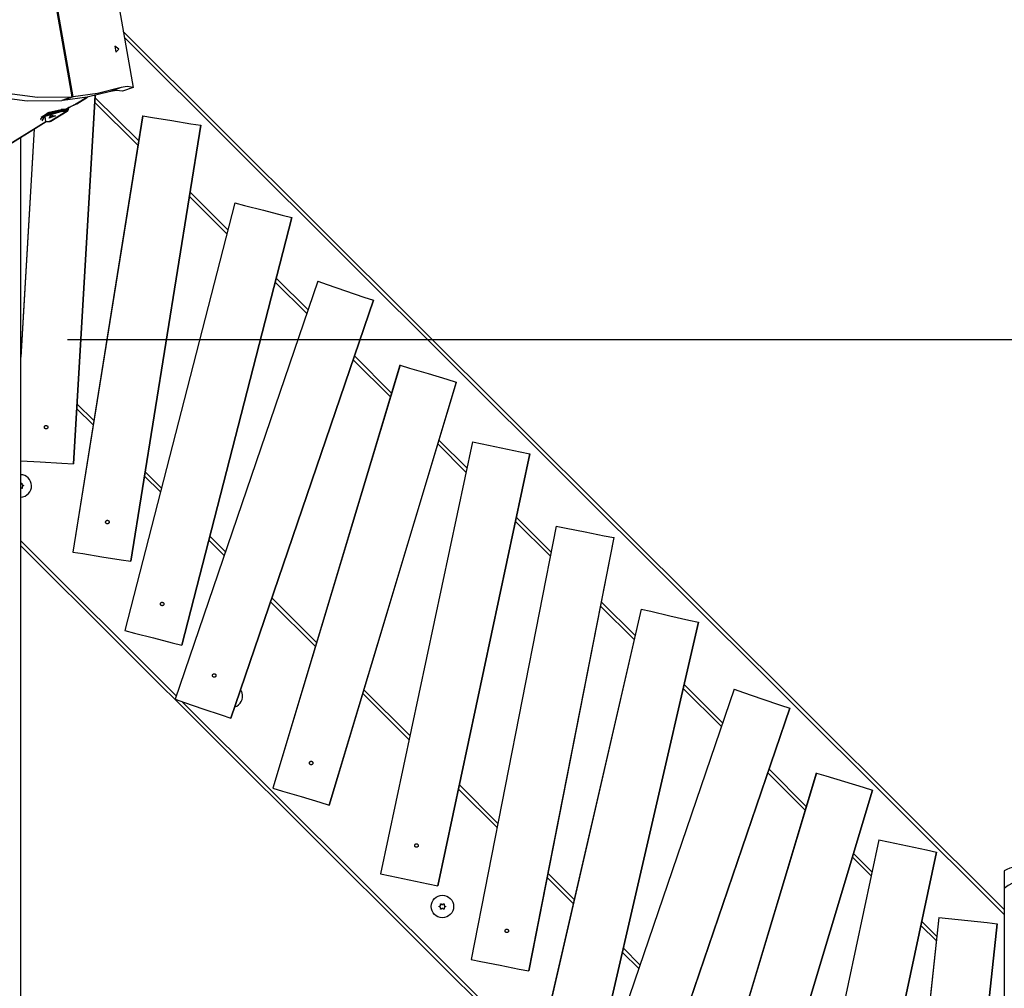
# Model space of a CAD drawing. Units: inches. Extents: x 135 to 295, y 33 to 270.
# Drawn here: x 200 to 214, y 228 to 242 of the extents above; entities that cross this region are included whole.
import ezdxf

# ---------------------------------------------------------------- set-up
doc = ezdxf.new("R2010")
doc.units = ezdxf.units.IN
doc.header["$MEASUREMENT"] = 0
doc.layers.add('Ebene 1', color=7, linetype='Continuous')

msp = doc.modelspace()

# ---------------------------------------------------------------- linework, layer by layer
at = {"layer": 'Ebene 1', "color": 7, "lineweight": 25, "true_color": 0xffffff}
for points in [[(200.381, 241.148), (197.935, 255.023)], [(200.395, 241.149), (197.949, 255.024)], [(198.979, 254.157), (201.249, 241.283)], [(201.109, 242.078), (213.679, 229.554)], [(213.679, 229.483), (201.124, 241.992)], [(201.047, 241.827), (200.986, 241.869), (201.001, 241.785), (201.047, 241.827)], [(200.928, 241.226), (200.591, 241.143), (200.244, 241.096)], [(201.079, 241.28), (200.742, 241.197), (200.395, 241.149)], [(201.079, 241.28), (200.928, 241.226)], [(201.098, 241.23), (201.011, 241.239), (200.928, 241.226)], [(201.249, 241.283), (201.162, 241.293), (201.079, 241.28)], [(201.249, 241.283), (201.098, 241.23)], [(199.23, 241.158), (199.735, 241.092), (200.231, 241.095)], [(199.38, 241.211), (199.886, 241.145), (200.381, 241.148)], [(200.381, 241.148), (200.231, 241.095)], [(200.395, 241.149), (200.244, 241.096)], [(200.244, 241.096), (200.244, 241.1)], [(200.396, 235.912), (200.706, 241.167)], [(200.705, 241.167), (200.396, 235.912)], [(200.432, 241.046), (200.589, 241.143)], [(200.444, 241.05), (200.599, 241.145)], [(200.704, 241.14), (201.328, 240.519)], [(200.233, 240.961), (200.029, 240.913), (199.928, 240.829)], [(199.937, 240.856), (200.052, 240.929), (200.224, 240.966)], [(199.953, 240.804), (200, 240.888), (200.236, 240.952)], [(200.001, 240.884), (200.02, 240.894), (200.041, 240.903), (200.07, 240.915), (200.101, 240.925), (200.133, 240.934), (200.164, 240.941), (200.191, 240.945), (200.216, 240.947), (200.222, 240.947), (200.226, 240.947)], [(200.075, 240.8), (200.308, 240.944)], [(200.233, 240.961), (200.229, 240.966), (200.224, 240.966)], [(200.283, 240.967), (200.226, 240.967)], [(200.232, 240.939), (200.236, 240.944), (200.236, 240.952)], [(200.29, 240.961), (200.233, 240.961)], [(200.233, 240.961), (200.236, 240.952)], [(200.236, 240.952), (200.292, 240.952)], [(200.281, 240.967), (200.326, 240.994)], [(200.291, 240.97), (200.288, 240.968), (200.283, 240.967)], [(200.283, 240.967), (200.287, 240.965), (200.29, 240.961)], [(200.292, 240.952), (200.292, 240.944), (200.289, 240.939)], [(200.309, 240.944), (200.299, 240.94), (200.289, 240.939)], [(200.317, 240.985), (200.307, 240.967), (200.29, 240.961)], [(200.292, 240.969), (200.338, 240.997)], [(200.292, 240.952), (200.316, 240.962), (200.326, 240.99)], [(200.292, 240.969), (200.292, 240.969), (200.292, 240.969)], [(200.309, 240.945), (200.315, 240.95), (200.321, 240.956), (200.325, 240.965), (200.328, 240.975), (200.329, 240.991)], [(200.326, 240.994), (200.358, 241.012), (200.396, 241.029)], [(200.337, 240.997), (200.332, 240.995), (200.326, 240.994)], [(200.338, 240.997), (200.366, 241.013), (200.401, 241.028)], [(200.396, 241.029), (200.416, 241.037), (200.432, 241.046)], [(200.401, 241.028), (200.399, 241.028), (200.396, 241.029)], [(200.401, 241.028), (200.424, 241.038), (200.444, 241.05)], [(200.444, 241.05), (200.438, 241.047), (200.432, 241.046)], [(201.318, 240.458), (200.7, 241.073)], [(199.928, 240.829), (199.931, 240.82)], [(200.232, 240.939), (199.988, 240.867), (199.999, 240.795)], [(200.052, 240.845), (200.071, 240.878), (200.139, 240.878), (200.052, 240.845)], [(200.053, 240.794), (200.066, 240.795), (200.077, 240.803)], [(200.055, 240.795), (200.289, 240.939)], [(200.063, 240.875), (200.083, 240.88), (200.103, 240.887)], [(200.289, 240.939), (200.232, 240.939)], [(201.385, 240.876), (200.388, 234.655)], [(201.386, 240.876), (200.388, 234.655)], [(201.385, 240.876), (201.386, 240.876)], [(201.386, 240.876), (201.526, 240.853), (201.8, 240.809), (202.074, 240.765), (202.214, 240.743)], [(199.322, 240.377), (200.001, 240.794)], [(199.333, 240.379), (200.008, 240.794)], [(199.836, 240.689), (199.645, 237.445)], [(199.837, 240.689), (199.645, 237.436)], [(199.999, 240.795), (199.997, 240.794), (199.996, 240.794)], [(199.996, 240.794), (200.053, 240.794)], [(199.999, 240.795), (200.055, 240.795)], [(200.055, 240.795), (200.054, 240.794), (200.053, 240.794)], [(200.055, 240.795), (200.066, 240.796), (200.075, 240.8)], [(201.217, 234.522), (202.214, 240.743)], [(202.214, 240.743), (201.217, 234.522)], [(202.214, 240.743), (202.214, 240.743)], [(199.645, 209.688), (199.645, 240.572)], [(202.586, 239.194), (202.052, 239.727)], [(202.062, 239.788), (202.601, 239.25)], [(202.7, 239.636), (201.132, 233.534)], [(202.7, 239.636), (201.132, 233.534)], [(202.7, 239.636), (202.7, 239.636)], [(202.7, 239.636), (202.838, 239.6), (203.107, 239.531), (203.375, 239.462), (203.513, 239.427)], [(203.513, 239.427), (201.944, 233.325)], [(201.945, 233.325), (203.514, 239.426)], [(203.513, 239.427), (203.513, 239.426)], [(203.291, 238.563), (203.745, 238.111)], [(203.884, 238.517), (201.847, 232.555)], [(203.884, 238.517), (201.847, 232.555)], [(203.727, 238.058), (203.277, 238.506)], [(203.884, 238.517), (203.884, 238.517)], [(203.884, 238.517), (204.019, 238.471), (204.281, 238.381), (204.543, 238.292), (204.678, 238.245)], [(204.678, 238.245), (202.641, 232.284)], [(202.642, 232.284), (204.678, 238.245)], [(204.678, 238.245), (204.678, 238.245)], [(200.314, 237.688), (286.979, 237.688)], [(199.645, 237.568), (199.652, 237.562)], [(199.648, 237.495), (199.645, 237.498)], [(204.407, 237.451), (204.937, 236.923)], [(205.056, 237.32), (203.243, 231.287)], [(205.057, 237.32), (203.244, 231.286)], [(204.92, 236.869), (204.389, 237.398)], [(205.056, 237.32), (205.057, 237.32)], [(205.057, 237.32), (205.193, 237.279), (205.458, 237.199), (205.724, 237.12), (205.86, 237.079)], [(205.86, 237.079), (204.047, 231.045)], [(204.048, 231.045), (205.861, 237.078)], [(205.86, 237.079), (205.861, 237.079)], [(200.447, 236.77), (200.689, 236.529)], [(200.679, 236.468), (200.443, 236.703)], [(200.031, 236.434), (200.031, 236.432), (200.031, 236.43), (200.03, 236.428), (200.03, 236.427), (200.03, 236.426), (200.029, 236.425), (200.028, 236.423), (200.026, 236.421), (200.026, 236.42), (200.025, 236.419), (200.024, 236.418), (200.023, 236.417), (200.021, 236.416), (200.019, 236.414), (200.018, 236.414), (200.017, 236.413), (200.016, 236.413), (200.015, 236.412), (200.014, 236.412), (200.012, 236.412), (200.012, 236.412), (200.011, 236.412), (200.011, 236.411), (200.01, 236.411), (200.007, 236.411), (200.005, 236.411), (200.004, 236.411), (200.003, 236.411), (200.001, 236.412), (200, 236.412), (199.998, 236.413), (199.996, 236.414), (199.995, 236.414), (199.994, 236.415), (199.993, 236.415), (199.992, 236.416), (199.99, 236.418), (199.988, 236.419), (199.986, 236.421), (199.985, 236.423), (199.984, 236.425), (199.984, 236.426), (199.983, 236.427), (199.983, 236.428), (199.982, 236.43), (199.982, 236.433), (199.982, 236.434), (199.982, 236.435), (199.982, 236.436), (199.982, 236.438), (199.982, 236.44), (199.982, 236.442), (199.983, 236.444), (199.983, 236.445), (199.983, 236.446), (199.984, 236.447), (199.984, 236.448), (199.985, 236.449), (199.986, 236.45), (199.986, 236.45), (199.986, 236.451), (199.987, 236.451), (199.988, 236.453), (199.99, 236.455), (199.991, 236.456), (199.992, 236.456), (199.992, 236.457), (199.993, 236.457), (199.993, 236.457), (199.994, 236.458), (199.996, 236.459), (199.998, 236.459), (200, 236.46), (200.001, 236.46), (200.002, 236.461), (200.003, 236.461), (200.006, 236.461), (200.008, 236.461), (200.009, 236.461), (200.011, 236.461), (200.012, 236.461), (200.013, 236.46), (200.014, 236.46), (200.015, 236.459), (200.016, 236.459), (200.018, 236.458), (200.02, 236.457), (200.022, 236.456), (200.023, 236.455), (200.024, 236.454), (200.024, 236.454), (200.025, 236.453), (200.027, 236.451), (200.028, 236.449), (200.028, 236.448), (200.029, 236.447), (200.03, 236.446), (200.03, 236.444), (200.031, 236.443), (200.031, 236.442), (200.031, 236.441), (200.031, 236.439), (200.031, 236.437), (200.031, 236.434)], [(206.09, 236.228), (204.777, 230.066)], [(206.09, 236.228), (204.777, 230.066)], [(205.998, 235.796), (205.596, 236.196)], [(205.612, 236.25), (206.01, 235.854)], [(206.09, 236.228), (206.09, 236.228)], [(206.09, 236.228), (206.229, 236.198), (206.5, 236.141), (206.772, 236.083), (206.911, 236.053)], [(205.598, 229.891), (206.911, 236.053)], [(206.911, 236.053), (205.598, 229.892)], [(206.911, 236.053), (206.911, 236.053)], [(199.645, 235.956), (199.924, 235.94), (200.233, 235.922), (200.396, 235.912)], [(200.396, 235.912), (200.396, 235.912)], [(201.422, 235.799), (201.655, 235.567)], [(199.645, 235.632), (199.646, 235.633), (199.647, 235.634), (199.648, 235.634), (199.649, 235.635), (199.649, 235.636), (199.65, 235.637)], [(199.65, 235.637), (199.65, 235.638), (199.651, 235.638), (199.652, 235.639), (199.652, 235.639), (199.653, 235.639), (199.654, 235.639), (199.654, 235.639), (199.654, 235.639), (199.655, 235.639), (199.655, 235.639), (199.656, 235.639), (199.656, 235.639), (199.657, 235.639), (199.657, 235.639), (199.657, 235.638), (199.658, 235.638), (199.658, 235.638), (199.658, 235.638), (199.658, 235.637), (199.659, 235.636), (199.659, 235.636), (199.659, 235.636), (199.659, 235.635), (199.659, 235.635), (199.659, 235.634), (199.659, 235.634), (199.659, 235.634), (199.659, 235.633)], [(199.659, 235.633), (199.659, 235.631), (199.659, 235.629), (199.659, 235.628), (199.659, 235.627), (199.659, 235.626), (199.659, 235.625), (199.66, 235.622), (199.661, 235.62), (199.661, 235.62), (199.661, 235.619), (199.662, 235.619), (199.662, 235.618), (199.662, 235.617), (199.663, 235.616), (199.664, 235.616), (199.664, 235.615), (199.665, 235.614), (199.666, 235.613), (199.668, 235.612), (199.67, 235.611), (199.671, 235.61), (199.672, 235.61), (199.673, 235.61), (199.674, 235.609), (199.676, 235.609), (199.678, 235.609)], [(199.678, 235.609), (199.679, 235.608), (199.68, 235.608), (199.681, 235.608), (199.681, 235.607), (199.682, 235.607), (199.682, 235.606), (199.682, 235.606), (199.682, 235.606), (199.683, 235.605), (199.683, 235.605), (199.683, 235.604), (199.683, 235.604), (199.683, 235.604), (199.683, 235.603), (199.683, 235.603), (199.683, 235.602), (199.683, 235.602), (199.683, 235.601), (199.682, 235.601), (199.682, 235.6), (199.682, 235.6), (199.682, 235.6), (199.681, 235.599), (199.681, 235.599), (199.681, 235.599), (199.68, 235.599), (199.68, 235.598), (199.68, 235.598)], [(201.64, 235.511), (201.412, 235.737)], [(199.659, 235.564), (199.658, 235.565), (199.656, 235.566), (199.655, 235.566), (199.654, 235.567), (199.653, 235.567), (199.652, 235.568), (199.65, 235.568), (199.648, 235.568), (199.647, 235.569), (199.646, 235.569), (199.646, 235.569), (199.645, 235.569)], [(199.668, 235.57), (199.668, 235.569), (199.668, 235.568), (199.668, 235.567), (199.668, 235.566), (199.668, 235.566), (199.668, 235.565), (199.668, 235.565), (199.667, 235.565), (199.667, 235.564), (199.667, 235.564), (199.667, 235.564), (199.666, 235.563), (199.666, 235.563), (199.666, 235.563), (199.665, 235.562), (199.664, 235.562), (199.664, 235.562), (199.664, 235.562), (199.663, 235.562), (199.663, 235.562), (199.662, 235.562), (199.662, 235.562), (199.662, 235.562), (199.661, 235.562), (199.66, 235.563), (199.659, 235.564)], [(199.68, 235.598), (199.678, 235.598), (199.675, 235.597), (199.675, 235.596), (199.674, 235.595), (199.673, 235.595), (199.672, 235.594), (199.67, 235.592), (199.669, 235.591), (199.669, 235.59), (199.669, 235.59), (199.668, 235.589), (199.668, 235.589), (199.668, 235.588), (199.667, 235.587), (199.667, 235.586), (199.666, 235.585), (199.666, 235.584), (199.666, 235.583), (199.666, 235.58), (199.666, 235.578), (199.666, 235.577), (199.666, 235.576), (199.666, 235.575), (199.666, 235.574), (199.667, 235.573), (199.667, 235.572), (199.667, 235.57), (199.668, 235.57)], [(200.906, 235.079), (200.906, 235.076), (200.905, 235.074), (200.905, 235.072), (200.904, 235.071), (200.903, 235.07), (200.903, 235.069), (200.902, 235.067), (200.9, 235.065), (200.899, 235.064), (200.898, 235.064), (200.897, 235.062), (200.896, 235.062), (200.894, 235.061), (200.892, 235.059), (200.891, 235.059), (200.89, 235.059), (200.889, 235.058), (200.887, 235.058), (200.886, 235.058), (200.885, 235.058), (200.884, 235.057), (200.884, 235.057), (200.883, 235.057), (200.883, 235.057), (200.88, 235.057), (200.878, 235.058), (200.877, 235.058), (200.875, 235.058), (200.874, 235.058), (200.873, 235.059), (200.871, 235.06), (200.869, 235.061), (200.867, 235.061), (200.867, 235.062), (200.866, 235.063), (200.865, 235.064), (200.863, 235.066), (200.861, 235.067), (200.86, 235.07), (200.859, 235.072), (200.859, 235.073), (200.858, 235.074), (200.858, 235.075), (200.857, 235.076), (200.857, 235.079), (200.857, 235.081), (200.857, 235.082), (200.857, 235.084), (200.857, 235.085), (200.857, 235.086), (200.858, 235.089), (200.858, 235.091), (200.859, 235.092), (200.859, 235.093), (200.86, 235.094), (200.86, 235.095), (200.861, 235.096), (200.862, 235.097), (200.862, 235.098), (200.863, 235.098), (200.863, 235.099), (200.863, 235.099), (200.865, 235.101), (200.867, 235.102), (200.868, 235.103), (200.869, 235.104), (200.87, 235.104), (200.87, 235.105), (200.871, 235.105), (200.871, 235.105), (200.874, 235.106), (200.876, 235.107), (200.877, 235.107), (200.878, 235.107), (200.879, 235.107), (200.881, 235.107), (200.883, 235.107), (200.886, 235.107), (200.887, 235.107), (200.888, 235.106), (200.889, 235.106), (200.89, 235.106), (200.891, 235.105), (200.892, 235.105), (200.894, 235.104), (200.895, 235.103), (200.897, 235.102), (200.899, 235.101), (200.9, 235.1), (200.9, 235.099), (200.901, 235.098), (200.902, 235.097), (200.903, 235.095), (200.905, 235.092), (200.905, 235.091), (200.905, 235.09), (200.906, 235.089), (200.906, 235.088), (200.906, 235.087), (200.907, 235.085), (200.907, 235.084), (200.907, 235.083), (200.907, 235.081), (200.906, 235.079)], [(207.203, 234.595), (206.706, 235.09)], [(206.718, 235.148), (207.214, 234.654)], [(207.287, 235.023), (206.073, 228.841)], [(207.287, 235.022), (206.073, 228.841)], [(207.287, 235.023), (207.287, 235.022)], [(207.287, 235.022), (207.427, 234.995), (207.699, 234.942), (207.971, 234.888), (208.11, 234.861)], [(199.645, 234.816), (201.864, 232.605)], [(202.548, 234.606), (202.33, 234.823)], [(202.345, 234.879), (202.566, 234.659)], [(208.11, 234.861), (206.896, 228.679)], [(206.897, 228.679), (208.111, 234.861)], [(208.11, 234.861), (208.111, 234.861)], [(213.679, 220.763), (199.645, 234.745)], [(200.388, 234.655), (200.388, 234.655)], [(200.388, 234.655), (200.529, 234.633), (200.803, 234.588), (201.076, 234.545), (201.217, 234.522)], [(201.217, 234.522), (201.217, 234.522)], [(201.687, 233.908), (201.686, 233.905), (201.686, 233.903), (201.685, 233.901), (201.684, 233.9), (201.683, 233.899), (201.683, 233.899), (201.681, 233.897), (201.68, 233.895), (201.678, 233.894), (201.678, 233.893), (201.677, 233.893), (201.676, 233.892), (201.673, 233.891), (201.671, 233.89), (201.67, 233.89), (201.669, 233.889), (201.668, 233.889), (201.666, 233.889), (201.665, 233.889), (201.664, 233.889), (201.663, 233.889), (201.663, 233.889), (201.662, 233.889), (201.662, 233.889), (201.659, 233.889), (201.657, 233.89), (201.656, 233.89), (201.654, 233.89), (201.653, 233.891), (201.652, 233.891), (201.65, 233.892), (201.648, 233.894), (201.647, 233.894), (201.646, 233.895), (201.645, 233.896), (201.644, 233.897), (201.642, 233.899), (201.641, 233.901), (201.64, 233.903), (201.639, 233.905), (201.639, 233.906), (201.639, 233.908), (201.638, 233.909), (201.638, 233.91), (201.638, 233.913), (201.638, 233.915), (201.638, 233.916), (201.638, 233.918), (201.638, 233.919), (201.639, 233.92), (201.639, 233.922), (201.64, 233.924), (201.641, 233.926), (201.641, 233.927), (201.642, 233.928), (201.643, 233.929), (201.644, 233.929), (201.644, 233.93), (201.645, 233.931), (201.645, 233.931), (201.646, 233.932), (201.646, 233.932), (201.648, 233.934), (201.65, 233.935), (201.651, 233.936), (201.652, 233.936), (201.653, 233.936), (201.653, 233.937), (201.654, 233.937), (201.655, 233.937), (201.657, 233.938), (201.659, 233.938), (201.66, 233.939), (201.662, 233.939), (201.663, 233.939), (201.664, 233.939), (201.666, 233.938), (201.669, 233.938), (201.67, 233.937), (201.671, 233.937), (201.672, 233.937), (201.673, 233.936), (201.675, 233.936), (201.676, 233.935), (201.677, 233.934), (201.678, 233.934), (201.68, 233.932), (201.681, 233.93), (201.682, 233.929), (201.683, 233.928), (201.684, 233.927), (201.685, 233.926), (201.686, 233.924), (201.686, 233.922), (201.687, 233.921), (201.687, 233.92), (201.687, 233.919), (201.688, 233.917), (201.688, 233.916), (201.688, 233.915), (201.688, 233.914), (201.688, 233.912), (201.688, 233.91), (201.687, 233.908)], [(203.851, 233.308), (203.21, 233.946)], [(203.228, 233.999), (203.867, 233.362)], [(207.93, 233.941), (208.41, 233.463)], [(208.497, 233.841), (207.082, 227.702)], [(208.498, 233.841), (207.083, 227.702)], [(208.397, 233.405), (207.918, 233.882)], [(208.497, 233.841), (208.498, 233.841)], [(208.498, 233.841), (208.636, 233.809), (208.906, 233.746), (209.177, 233.684), (209.315, 233.652)], [(207.9, 227.513), (209.316, 233.652)], [(209.315, 233.652), (207.9, 227.513)], [(209.315, 233.652), (209.316, 233.652)], [(201.132, 233.534), (201.132, 233.534)], [(201.132, 233.534), (201.27, 233.498), (201.538, 233.43), (201.807, 233.36), (201.944, 233.325)], [(201.944, 233.325), (201.945, 233.325)], [(202.43, 232.884), (202.429, 232.882), (202.428, 232.88), (202.427, 232.879), (202.426, 232.878), (202.426, 232.877), (202.425, 232.876), (202.423, 232.874), (202.421, 232.872), (202.42, 232.872), (202.419, 232.871), (202.418, 232.871), (202.417, 232.87), (202.415, 232.869), (202.412, 232.868), (202.411, 232.868), (202.41, 232.868), (202.409, 232.868), (202.408, 232.868), (202.406, 232.868), (202.405, 232.868), (202.405, 232.868), (202.404, 232.868), (202.403, 232.868), (202.403, 232.868), (202.4, 232.868), (202.398, 232.869), (202.397, 232.869), (202.396, 232.87), (202.395, 232.87), (202.394, 232.871), (202.391, 232.872), (202.389, 232.874), (202.389, 232.875), (202.388, 232.875), (202.387, 232.876), (202.386, 232.877), (202.385, 232.879), (202.384, 232.882), (202.383, 232.884), (202.382, 232.886), (202.382, 232.887), (202.381, 232.888), (202.381, 232.89), (202.381, 232.891), (202.381, 232.893), (202.381, 232.896), (202.382, 232.897), (202.382, 232.898), (202.382, 232.899), (202.382, 232.901), (202.383, 232.903), (202.384, 232.905), (202.385, 232.906), (202.386, 232.907), (202.386, 232.908), (202.387, 232.909), (202.388, 232.91), (202.389, 232.911), (202.389, 232.911), (202.39, 232.912), (202.39, 232.912), (202.391, 232.912), (202.393, 232.914), (202.395, 232.915), (202.396, 232.915), (202.397, 232.916), (202.398, 232.916), (202.398, 232.916), (202.399, 232.917), (202.4, 232.917), (202.402, 232.917), (202.405, 232.917), (202.406, 232.918), (202.407, 232.918), (202.408, 232.917), (202.409, 232.917), (202.412, 232.917), (202.414, 232.916), (202.415, 232.916), (202.416, 232.915), (202.418, 232.915), (202.419, 232.914), (202.42, 232.913), (202.421, 232.913), (202.421, 232.912), (202.422, 232.911), (202.424, 232.909), (202.426, 232.908), (202.427, 232.907), (202.427, 232.906), (202.428, 232.905), (202.428, 232.904), (202.43, 232.901), (202.43, 232.899), (202.431, 232.898), (202.431, 232.897), (202.431, 232.895), (202.431, 232.894), (202.431, 232.893), (202.431, 232.892), (202.431, 232.891), (202.431, 232.889), (202.43, 232.887), (202.43, 232.884)], [(204.542, 232.69), (205.197, 232.038)], [(209.824, 232.698), (207.787, 226.736)], [(209.825, 232.698), (207.788, 226.736)], [(209.642, 232.164), (209.098, 232.707)], [(209.111, 232.764), (209.66, 232.217)], [(209.824, 232.698), (209.825, 232.698)], [(209.825, 232.698), (209.96, 232.652), (210.222, 232.562), (210.484, 232.472), (210.619, 232.427)], [(201.847, 232.555), (201.847, 232.555)], [(201.847, 232.555), (201.982, 232.509), (202.244, 232.42), (202.507, 232.33), (202.641, 232.284)], [(201.95, 232.52), (213.679, 220.834)], [(205.184, 231.979), (204.526, 232.635)], [(210.619, 232.427), (208.582, 226.465)], [(208.639, 226.63), (210.619, 232.426)], [(210.619, 232.427), (210.619, 232.426)], [(202.641, 232.284), (202.642, 232.284)], [(203.813, 231.637), (203.812, 231.635), (203.811, 231.633), (203.811, 231.632), (203.81, 231.631), (203.809, 231.63), (203.809, 231.629), (203.807, 231.627), (203.805, 231.625), (203.804, 231.625), (203.803, 231.624), (203.802, 231.623), (203.801, 231.623), (203.799, 231.622), (203.797, 231.621), (203.795, 231.62), (203.794, 231.62), (203.793, 231.62), (203.792, 231.62), (203.79, 231.62), (203.789, 231.62), (203.789, 231.62), (203.788, 231.62), (203.787, 231.62), (203.787, 231.62), (203.785, 231.62), (203.782, 231.621), (203.781, 231.621), (203.78, 231.622), (203.779, 231.622), (203.778, 231.623), (203.775, 231.624), (203.774, 231.625), (203.773, 231.626), (203.772, 231.627), (203.771, 231.628), (203.77, 231.629), (203.769, 231.631), (203.767, 231.633), (203.766, 231.635), (203.766, 231.637), (203.765, 231.638), (203.765, 231.64), (203.764, 231.641), (203.764, 231.642), (203.764, 231.644), (203.764, 231.647), (203.764, 231.648), (203.765, 231.649), (203.765, 231.651), (203.766, 231.652), (203.766, 231.654), (203.767, 231.656), (203.768, 231.658), (203.768, 231.659), (203.769, 231.66), (203.77, 231.66), (203.771, 231.661), (203.772, 231.662), (203.772, 231.663), (203.773, 231.663), (203.773, 231.664), (203.773, 231.664), (203.775, 231.665), (203.778, 231.667), (203.779, 231.667), (203.78, 231.668), (203.78, 231.668), (203.781, 231.668), (203.781, 231.669), (203.782, 231.669), (203.784, 231.669), (203.787, 231.67), (203.788, 231.67), (203.789, 231.67), (203.79, 231.67), (203.792, 231.67), (203.794, 231.669), (203.797, 231.669), (203.798, 231.668), (203.799, 231.668), (203.8, 231.667), (203.801, 231.667), (203.802, 231.666), (203.803, 231.666), (203.804, 231.665), (203.805, 231.664), (203.807, 231.663), (203.809, 231.661), (203.809, 231.66), (203.81, 231.659), (203.811, 231.658), (203.811, 231.656), (203.812, 231.654), (203.813, 231.652), (203.814, 231.651), (203.814, 231.65), (203.814, 231.648), (203.814, 231.647), (203.814, 231.646), (203.814, 231.645), (203.814, 231.643), (203.814, 231.642), (203.814, 231.64), (203.813, 231.637)], [(210.322, 231.557), (210.854, 231.027)], [(210.997, 231.501), (209.184, 225.468)], [(210.998, 231.501), (209.184, 225.468)], [(210.838, 230.973), (210.304, 231.505)], [(210.997, 231.501), (210.998, 231.501)], [(210.998, 231.501), (211.134, 231.46), (211.399, 231.38), (211.665, 231.301), (211.801, 231.26)], [(203.243, 231.287), (203.244, 231.286)], [(203.244, 231.286), (203.38, 231.245), (203.646, 231.166), (203.911, 231.086), (204.047, 231.045)], [(206.443, 230.725), (205.893, 231.273)], [(205.905, 231.332), (206.454, 230.784)], [(211.801, 231.26), (209.988, 225.226)], [(209.989, 225.226), (211.801, 231.26)], [(211.801, 231.26), (211.801, 231.26)], [(204.047, 231.045), (204.047, 231.045)], [(211.889, 230.55), (210.576, 224.389)], [(211.889, 230.55), (210.576, 224.389)], [(211.889, 230.55), (211.889, 230.55)], [(211.889, 230.55), (212.028, 230.52), (212.3, 230.463), (212.571, 230.405), (212.71, 230.375)], [(205.316, 230.463), (205.316, 230.46), (205.315, 230.458), (205.314, 230.457), (205.314, 230.456), (205.313, 230.454), (205.312, 230.453), (205.311, 230.452), (205.309, 230.45), (205.308, 230.449), (205.308, 230.448), (205.307, 230.447), (205.305, 230.447), (205.303, 230.446), (205.301, 230.445), (205.3, 230.444), (205.299, 230.444), (205.298, 230.444), (205.296, 230.443), (205.295, 230.443), (205.294, 230.443), (205.293, 230.443), (205.293, 230.443), (205.292, 230.443), (205.291, 230.443), (205.289, 230.443), (205.287, 230.443), (205.285, 230.444), (205.284, 230.444), (205.283, 230.444), (205.282, 230.445), (205.28, 230.446), (205.278, 230.447), (205.276, 230.448), (205.276, 230.449), (205.275, 230.45), (205.274, 230.45), (205.272, 230.452), (205.271, 230.454), (205.269, 230.456), (205.268, 230.458), (205.268, 230.46), (205.268, 230.461), (205.267, 230.462), (205.267, 230.463), (205.267, 230.466), (205.267, 230.468), (205.267, 230.469), (205.267, 230.47), (205.267, 230.472), (205.267, 230.473), (205.268, 230.475), (205.269, 230.478), (205.269, 230.479), (205.27, 230.48), (205.271, 230.481), (205.271, 230.482), (205.272, 230.483), (205.273, 230.484), (205.273, 230.484), (205.273, 230.485), (205.274, 230.485), (205.274, 230.486), (205.276, 230.487), (205.278, 230.489), (205.279, 230.489), (205.28, 230.49), (205.281, 230.49), (205.281, 230.49), (205.282, 230.491), (205.282, 230.491), (205.285, 230.492), (205.287, 230.492), (205.288, 230.493), (205.289, 230.493), (205.291, 230.493), (205.292, 230.493), (205.294, 230.493), (205.297, 230.492), (205.298, 230.492), (205.299, 230.492), (205.3, 230.491), (205.302, 230.491), (205.303, 230.49), (205.304, 230.49), (205.305, 230.489), (205.306, 230.488), (205.308, 230.487), (205.31, 230.485), (205.31, 230.484), (205.311, 230.483), (205.312, 230.482), (205.313, 230.481), (205.314, 230.479), (205.315, 230.477), (205.315, 230.476), (205.316, 230.475), (205.316, 230.474), (205.316, 230.473), (205.317, 230.471), (205.317, 230.47), (205.317, 230.469), (205.317, 230.468), (205.317, 230.465), (205.316, 230.463)], [(212.71, 230.375), (211.397, 224.214)], [(211.398, 224.214), (212.71, 230.375)], [(211.779, 230.036), (211.513, 230.3)], [(211.53, 230.355), (211.791, 230.094)], [(212.71, 230.375), (212.71, 230.375)], [(204.777, 230.066), (204.777, 230.066)], [(204.777, 230.066), (204.916, 230.037), (205.187, 229.979), (205.459, 229.921), (205.598, 229.892)], [(207.529, 229.643), (207.159, 230.012)], [(207.17, 230.071), (207.543, 229.7)], [(213.679, 230.108), (213.679, 230.041), (213.679, 229.855)], [(205.598, 229.892), (205.598, 229.891)], [(213.679, 229.855), (213.679, 209.688)], [(205.622, 229.593), (205.621, 229.593), (205.62, 229.594), (205.619, 229.594), (205.619, 229.595), (205.618, 229.595), (205.618, 229.596), (205.618, 229.596), (205.618, 229.597), (205.617, 229.597), (205.617, 229.598), (205.617, 229.599), (205.618, 229.6), (205.618, 229.6), (205.618, 229.601), (205.618, 229.601), (205.619, 229.601), (205.619, 229.602), (205.619, 229.602), (205.619, 229.603), (205.62, 229.603), (205.62, 229.603), (205.621, 229.603), (205.621, 229.603), (205.622, 229.603)], [(205.622, 229.603), (205.624, 229.604), (205.626, 229.605), (205.627, 229.605), (205.628, 229.605), (205.629, 229.606), (205.63, 229.607), (205.631, 229.608), (205.633, 229.61), (205.633, 229.61), (205.633, 229.61), (205.634, 229.611), (205.634, 229.611), (205.635, 229.612), (205.636, 229.613), (205.636, 229.614), (205.637, 229.615), (205.637, 229.616), (205.637, 229.617), (205.638, 229.62), (205.638, 229.622), (205.638, 229.623), (205.638, 229.624), (205.638, 229.625), (205.638, 229.626), (205.638, 229.627), (205.638, 229.628), (205.637, 229.629), (205.637, 229.63)], [(205.637, 229.566), (205.638, 229.568), (205.638, 229.57), (205.638, 229.572), (205.638, 229.573), (205.638, 229.574), (205.638, 229.575), (205.638, 229.577), (205.637, 229.579), (205.637, 229.58), (205.637, 229.58), (205.637, 229.581), (205.637, 229.581), (205.636, 229.582), (205.636, 229.583), (205.635, 229.584), (205.634, 229.585), (205.633, 229.586), (205.633, 229.587), (205.631, 229.588), (205.63, 229.59), (205.629, 229.59), (205.628, 229.591), (205.627, 229.591), (205.626, 229.592), (205.625, 229.592), (205.624, 229.593), (205.623, 229.593), (205.622, 229.593)], [(205.637, 229.63), (205.637, 229.631), (205.637, 229.632), (205.637, 229.633), (205.637, 229.634), (205.637, 229.634), (205.637, 229.635), (205.638, 229.635), (205.638, 229.635), (205.638, 229.636), (205.639, 229.636), (205.639, 229.636), (205.639, 229.636), (205.64, 229.637), (205.64, 229.637), (205.641, 229.637), (205.641, 229.637), (205.642, 229.637), (205.642, 229.637), (205.643, 229.637), (205.643, 229.637), (205.643, 229.637), (205.644, 229.637), (205.644, 229.637), (205.645, 229.636), (205.645, 229.636), (205.646, 229.636), (205.646, 229.636), (205.646, 229.635)], [(205.646, 229.561), (205.646, 229.56), (205.645, 229.56), (205.644, 229.559), (205.643, 229.559), (205.643, 229.559), (205.642, 229.559), (205.642, 229.559), (205.641, 229.559), (205.641, 229.559), (205.64, 229.559), (205.64, 229.559), (205.639, 229.56), (205.639, 229.56), (205.639, 229.561), (205.638, 229.561), (205.638, 229.561), (205.638, 229.561), (205.637, 229.562), (205.637, 229.562), (205.637, 229.563), (205.637, 229.563), (205.637, 229.563), (205.637, 229.564), (205.637, 229.564), (205.637, 229.565), (205.637, 229.566)], [(205.646, 229.635), (205.648, 229.634), (205.649, 229.632), (205.65, 229.632), (205.651, 229.631), (205.652, 229.63), (205.653, 229.63), (205.655, 229.629), (205.657, 229.629), (205.658, 229.629), (205.658, 229.628), (205.659, 229.628), (205.659, 229.628), (205.66, 229.628), (205.661, 229.628), (205.663, 229.628), (205.664, 229.628), (205.665, 229.628), (205.666, 229.629), (205.668, 229.629), (205.67, 229.63), (205.671, 229.63), (205.672, 229.631), (205.673, 229.631), (205.674, 229.632), (205.675, 229.633), (205.675, 229.634), (205.676, 229.634), (205.677, 229.635)], [(205.677, 229.561), (205.675, 229.563), (205.674, 229.564), (205.673, 229.565), (205.672, 229.565), (205.671, 229.566), (205.67, 229.566), (205.668, 229.567), (205.666, 229.568), (205.665, 229.568), (205.665, 229.568), (205.664, 229.568), (205.664, 229.568), (205.663, 229.568), (205.662, 229.568), (205.66, 229.568), (205.659, 229.568), (205.658, 229.568), (205.657, 229.568), (205.655, 229.567), (205.653, 229.566), (205.652, 229.566), (205.651, 229.565), (205.65, 229.565), (205.649, 229.564), (205.648, 229.563), (205.648, 229.563), (205.647, 229.562), (205.646, 229.561)], [(205.677, 229.635), (205.678, 229.636), (205.678, 229.636), (205.679, 229.637), (205.68, 229.637), (205.68, 229.637), (205.681, 229.637), (205.682, 229.637), (205.682, 229.637), (205.683, 229.637), (205.683, 229.637), (205.683, 229.637), (205.684, 229.636), (205.684, 229.636), (205.684, 229.636), (205.685, 229.636), (205.685, 229.635), (205.685, 229.635), (205.686, 229.635), (205.686, 229.634), (205.686, 229.634), (205.686, 229.633), (205.686, 229.633), (205.686, 229.632), (205.686, 229.632), (205.686, 229.631), (205.686, 229.631), (205.686, 229.631), (205.686, 229.63)], [(205.686, 229.566), (205.686, 229.565), (205.686, 229.564), (205.686, 229.563), (205.686, 229.563), (205.686, 229.562), (205.686, 229.562), (205.685, 229.561), (205.685, 229.561), (205.685, 229.561), (205.684, 229.561), (205.684, 229.56), (205.684, 229.56), (205.683, 229.559), (205.683, 229.559), (205.683, 229.559), (205.682, 229.559), (205.682, 229.559), (205.681, 229.559), (205.68, 229.559), (205.68, 229.559), (205.68, 229.559), (205.679, 229.559), (205.679, 229.559), (205.678, 229.56), (205.678, 229.56), (205.678, 229.56), (205.677, 229.561), (205.677, 229.561)], [(205.686, 229.63), (205.685, 229.628), (205.685, 229.626), (205.685, 229.625), (205.685, 229.624), (205.685, 229.623), (205.685, 229.622), (205.685, 229.62), (205.686, 229.617), (205.686, 229.617), (205.686, 229.616), (205.686, 229.616), (205.686, 229.615), (205.687, 229.614), (205.687, 229.613), (205.688, 229.612), (205.689, 229.611), (205.689, 229.61), (205.69, 229.61), (205.692, 229.608), (205.693, 229.607), (205.694, 229.606), (205.695, 229.605), (205.696, 229.605), (205.697, 229.605), (205.698, 229.604), (205.699, 229.604), (205.7, 229.604), (205.701, 229.603)], [(205.701, 229.593), (205.699, 229.593), (205.697, 229.592), (205.696, 229.591), (205.695, 229.591), (205.694, 229.59), (205.693, 229.59), (205.692, 229.588), (205.69, 229.587), (205.69, 229.586), (205.69, 229.586), (205.689, 229.586), (205.689, 229.585), (205.688, 229.584), (205.687, 229.583), (205.687, 229.582), (205.686, 229.581), (205.686, 229.58), (205.686, 229.579), (205.685, 229.577), (205.685, 229.575), (205.685, 229.574), (205.685, 229.573), (205.685, 229.572), (205.685, 229.57), (205.685, 229.568), (205.686, 229.566)], [(205.701, 229.603), (205.702, 229.603), (205.703, 229.603), (205.704, 229.602), (205.704, 229.601), (205.705, 229.601), (205.705, 229.601), (205.705, 229.6), (205.705, 229.6), (205.705, 229.599), (205.706, 229.599), (205.706, 229.599), (205.706, 229.598), (205.706, 229.598), (205.706, 229.597), (205.705, 229.597), (205.705, 229.597), (205.705, 229.596), (205.705, 229.596), (205.705, 229.595), (205.704, 229.595), (205.704, 229.594), (205.704, 229.594), (205.703, 229.594), (205.703, 229.593), (205.702, 229.593), (205.702, 229.593), (205.701, 229.593)], [(212.743, 229.442), (212.072, 223.178)], [(212.743, 229.442), (212.073, 223.178)], [(212.743, 229.442), (212.743, 229.442)], [(212.743, 229.442), (212.885, 229.427), (213.16, 229.397), (213.436, 229.368), (213.578, 229.352)], [(212.707, 229.111), (212.488, 229.329)], [(212.5, 229.388), (212.714, 229.175)], [(212.907, 223.088), (213.578, 229.352)], [(213.578, 229.352), (212.907, 223.089)], [(213.578, 229.352), (213.578, 229.352)], [(206.605, 229.246), (206.605, 229.243), (206.604, 229.241), (206.604, 229.24), (206.603, 229.239), (206.603, 229.238), (206.602, 229.236), (206.6, 229.235), (206.599, 229.233), (206.598, 229.232), (206.597, 229.231), (206.596, 229.23), (206.595, 229.23), (206.593, 229.228), (206.59, 229.227), (206.589, 229.227), (206.588, 229.226), (206.587, 229.226), (206.586, 229.226), (206.584, 229.225), (206.583, 229.225), (206.583, 229.225), (206.582, 229.225), (206.582, 229.225), (206.581, 229.225), (206.579, 229.225), (206.576, 229.226), (206.575, 229.226), (206.574, 229.226), (206.573, 229.227), (206.572, 229.227), (206.569, 229.228), (206.567, 229.229), (206.566, 229.23), (206.565, 229.231), (206.564, 229.232), (206.563, 229.233), (206.562, 229.234), (206.56, 229.236), (206.559, 229.239), (206.558, 229.241), (206.557, 229.242), (206.557, 229.243), (206.557, 229.244), (206.556, 229.245), (206.556, 229.248), (206.556, 229.25), (206.556, 229.252), (206.556, 229.253), (206.556, 229.254), (206.556, 229.255), (206.557, 229.258), (206.558, 229.26), (206.558, 229.261), (206.559, 229.262), (206.559, 229.263), (206.56, 229.264), (206.561, 229.265), (206.562, 229.266), (206.562, 229.267), (206.562, 229.267), (206.563, 229.267), (206.563, 229.268), (206.565, 229.27), (206.567, 229.271), (206.568, 229.272), (206.569, 229.272), (206.57, 229.273), (206.57, 229.273), (206.571, 229.273), (206.572, 229.274), (206.574, 229.274), (206.576, 229.275), (206.577, 229.275), (206.579, 229.275), (206.58, 229.275), (206.581, 229.275), (206.583, 229.275), (206.586, 229.275), (206.587, 229.275), (206.588, 229.274), (206.589, 229.274), (206.59, 229.274), (206.592, 229.273), (206.593, 229.272), (206.594, 229.272), (206.595, 229.271), (206.597, 229.27), (206.599, 229.268), (206.599, 229.267), (206.6, 229.266), (206.601, 229.265), (206.602, 229.264), (206.603, 229.262), (206.604, 229.26), (206.605, 229.259), (206.605, 229.258), (206.605, 229.256), (206.605, 229.255), (206.606, 229.254), (206.606, 229.253), (206.606, 229.252), (206.606, 229.25), (206.606, 229.248), (206.605, 229.246)], [(208.244, 229.002), (208.481, 228.765)], [(208.463, 228.713), (208.231, 228.944)], [(206.073, 228.841), (206.073, 228.841)], [(206.073, 228.841), (206.212, 228.813), (206.485, 228.76), (206.757, 228.706), (206.896, 228.679)], [(206.896, 228.679), (206.897, 228.679)]]:
    msp.add_lwpolyline(points, dxfattribs=at)
for points, knots in [([(199.645, 235.438), (199.733, 235.441), (199.802, 235.516), (199.799, 235.604), (199.796, 235.687), (199.728, 235.755), (199.645, 235.758)], [0, 0, 0, 0, 1, 1, 1, 2, 2, 2, 2]), ([(202.697, 232.445), (202.782, 232.471), (202.829, 232.56), (202.803, 232.645), (202.798, 232.661), (202.791, 232.677), (202.781, 232.691)], [0, 0, 0, 0, 1, 1, 1, 2, 2, 2, 2]), ([(205.501, 229.598), (205.501, 229.51), (205.573, 229.438), (205.661, 229.438), (205.75, 229.438), (205.822, 229.51), (205.822, 229.598), (205.822, 229.687), (205.75, 229.758), (205.661, 229.758), (205.574, 229.758), (205.501, 229.686), (205.501, 229.598)], [0, 0, 0, 0, 1, 1, 1, 2, 2, 2, 3, 3, 3, 4, 4, 4, 4])]:
    msp.add_open_spline(points, degree=3, knots=knots, dxfattribs=at)
for points in [[(214.004, 230.188), (213.891, 230.188), (213.78, 230.161), (213.679, 230.108)], [(214.207, 229.934), (214.031, 230.014), (213.824, 229.983), (213.679, 229.855)]]:
    msp.add_open_spline(points, degree=3, dxfattribs=at)

doc.saveas('drawing.dxf')
